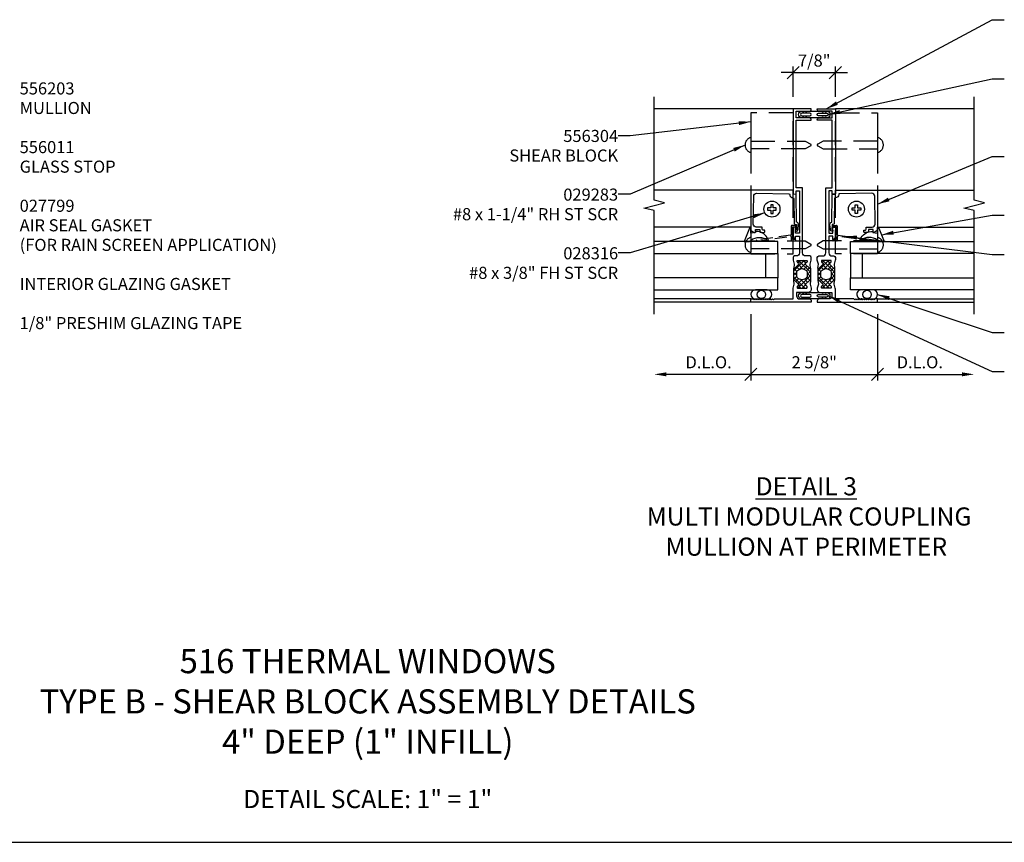
# Model space of a CAD drawing. Extents: x 0 to 117, y 0 to 58.
# Drawn here: x 23 to 43, y 0 to 17 of the extents above; entities that cross this region are included whole.
import ezdxf
from ezdxf.enums import TextEntityAlignment as Align

# ---------------------------------------------------------------- set-up
doc = ezdxf.new("R2010")
doc.units = 0
doc.header["$LTSCALE"] = 2
doc.header["$MEASUREMENT"] = 0
doc.linetypes.add('HIDDEN', pattern=[0.375, 0.25, -0.125])
doc.linetypes.add('HIDDEN2', pattern=[0.1875, 0.125, -0.0625])
doc.layers.get('0').update_dxf_attribs({"linetype": 'CONTINUOUS'})
doc.layers.get('DEFPOINTS').update_dxf_attribs({"linetype": 'CONTINUOUS'})
for name, color, linetype in [('PART_NUMBERS', 6, 'CONTINUOUS'), ('R-ANNO-DIMS', 3, 'CONTINUOUS'), ('R-SWTS-DET1', 1, 'CONTINUOUS'), ('R-SWTS-DET2', 4, 'CONTINUOUS'), ('R-SWTS-DET3', 5, 'CONTINUOUS')]:
    doc.layers.add(name, color=color, linetype=linetype)
doc.styles.get("Standard").update_dxf_attribs({"font": 'arial.ttf'})
doc.dimstyles.new('Open-end', dxfattribs={"dimscale": 2, "dimtxt": 0.125, "dimasz": 0.125, "dimexe": 0.0625, "dimexo": 0.125, "dimgap": 0.0625, "dimtad": 1, "dimdec": 5, "dimzin": 1, "dimdsep": 46, "dimlunit": 5, "dimtxsty": 'STANDARD', "dimblk1": 'OBLIQUE', "dimsah": 1, "dimcen": 0.0625, "dimse2": 1, "dimaunit": 1, "dimadec": 1, "dimazin": 0, "dimtfac": 1, "dimtdec": 5, "dimtix": 1, "dimtmove": 2, "dimatfit": 3, "dimfxl": 1, "dimfrac": 2, "dimtolj": 1, "dimarcsym": 0})
doc.dimstyles.get("Standard").update_dxf_attribs({"dimscale": 2, "dimtxt": 0.125, "dimasz": 0.125, "dimexe": 0.0625, "dimexo": 0.125, "dimgap": 0.0625, "dimtad": 1, "dimdec": 5, "dimzin": 1, "dimdsep": 46, "dimlunit": 5, "dimtxsty": 'STANDARD', "dimblk1": 'OBLIQUE', "dimblk2": 'OBLIQUE', "dimsah": 1, "dimcen": 0.0625, "dimaunit": 1, "dimadec": 1, "dimazin": 0, "dimtfac": 1, "dimtdec": 5, "dimtix": 1, "dimtmove": 2, "dimatfit": 3, "dimfxl": 1, "dimfrac": 2, "dimtolj": 1, "dimarcsym": 0})

# ---------------------------------------------------------------- blocks, each defined once
blk = doc.blocks.new('_OBLIQUE')
at = {"color": 0, "linetype": 'ByBlock'}
blk.add_line((-0.5, -0.5), (0.5, 0.5), dxfattribs=at)
blk = doc.blocks.new('*D13')
at = {"layer": 'DEFPOINTS', "color": 0}
for p in [(37.716, 11.181), (35.715, 10.931), (35.715, 9.686)]:
    blk.add_point(p, dxfattribs=at)
at = {"layer": 'R-ANNO-DIMS', "color": 0, "lineweight": -2}
for p, q in [((37.716, 10.931), (37.716, 9.561)), ((37.716, 9.686), (35.965, 9.686))]:
    blk.add_line(p, q, dxfattribs=at)
at = {"layer": 'R-ANNO-DIMS', "color": 0}
blk.add_solid([(35.965, 9.728), (35.965, 9.645), (35.715, 9.686)], dxfattribs=at)
at = {"layer": 'R-ANNO-DIMS', "color": 0, "lineweight": -2, "xscale": 0.25, "yscale": 0.25, "zscale": 0.25}
blk.add_blockref('_OBLIQUE', (37.716, 9.686), dxfattribs=at)
at = {"layer": 'R-ANNO-DIMS', "color": 0, "insert": (36.841, 9.936), "char_height": 0.25, "attachment_point": 5}
blk.add_mtext('\\A1;D.L.O.', dxfattribs=at)
blk = doc.blocks.new('*D14')
at = {"layer": 'DEFPOINTS', "color": 0}
for p in [(40.341, 11.181), (42.34, 10.931), (42.34, 9.686)]:
    blk.add_point(p, dxfattribs=at)
at = {"layer": 'R-ANNO-DIMS', "color": 0, "lineweight": -2}
for p, q in [((40.341, 10.931), (40.341, 9.561)), ((40.341, 9.686), (42.09, 9.686))]:
    blk.add_line(p, q, dxfattribs=at)
at = {"layer": 'R-ANNO-DIMS', "color": 0}
blk.add_solid([(42.09, 9.728), (42.09, 9.645), (42.34, 9.686)], dxfattribs=at)
at = {"layer": 'R-ANNO-DIMS', "color": 0, "lineweight": -2, "xscale": 0.25, "yscale": 0.25, "zscale": 0.25, "rotation": 180}
blk.add_blockref('_OBLIQUE', (40.341, 9.686), dxfattribs=at)
at = {"layer": 'R-ANNO-DIMS', "color": 0, "insert": (41.216, 9.936), "char_height": 0.25, "attachment_point": 5}
blk.add_mtext('\\A1;D.L.O.', dxfattribs=at)
blk = doc.blocks.new('*D15')
at = {"layer": 'DEFPOINTS', "color": 0}
for p in [(37.716, 11.181), (40.341, 11.181), (40.341, 9.686)]:
    blk.add_point(p, dxfattribs=at)
at = {"layer": 'R-ANNO-DIMS', "color": 0, "lineweight": -2}
for p, q in [((37.716, 10.931), (37.716, 9.561)), ((40.341, 10.931), (40.341, 9.561)), ((37.716, 9.686), (40.341, 9.686))]:
    blk.add_line(p, q, dxfattribs=at)
at = {"layer": 'R-ANNO-DIMS', "color": 0, "lineweight": -2, "xscale": 0.25, "yscale": 0.25, "zscale": 0.25, "rotation": 180}
blk.add_blockref('_OBLIQUE', (37.716, 9.686), dxfattribs=at)
at = {"layer": 'R-ANNO-DIMS', "color": 0, "lineweight": -2, "xscale": 0.25, "yscale": 0.25, "zscale": 0.25}
blk.add_blockref('_OBLIQUE', (40.341, 9.686), dxfattribs=at)
at = {"layer": 'R-ANNO-DIMS', "color": 0, "insert": (39.029, 9.936), "char_height": 0.25, "attachment_point": 5}
blk.add_mtext('\\A1;2 5/8"', dxfattribs=at)
blk = doc.blocks.new('*D69')
at = {"layer": 'DEFPOINTS', "color": 0}
for p in [(39.466, 15.931), (38.591, 15.181), (39.466, 15.181)]:
    blk.add_point(p, dxfattribs=at)
at = {"layer": 'R-ANNO-DIMS', "color": 0, "lineweight": -2}
for p, q in [((38.591, 15.931), (38.341, 15.931)), ((38.591, 15.431), (38.591, 16.056)), ((38.591, 15.931), (39.466, 15.931)), ((39.466, 15.431), (39.466, 16.056)), ((39.466, 15.931), (39.716, 15.931))]:
    blk.add_line(p, q, dxfattribs=at)
at = {"layer": 'R-ANNO-DIMS', "color": 0, "lineweight": -2, "xscale": 0.25, "yscale": 0.25, "zscale": 0.25}
blk.add_blockref('_OBLIQUE', (38.591, 15.931), dxfattribs=at)
at = {"layer": 'R-ANNO-DIMS', "color": 0, "lineweight": -2, "xscale": 0.25, "yscale": 0.25, "zscale": 0.25, "rotation": 180}
blk.add_blockref('_OBLIQUE', (39.466, 15.931), dxfattribs=at)
at = {"layer": 'R-ANNO-DIMS', "color": 0, "insert": (39.029, 16.181), "char_height": 0.25, "attachment_point": 5}
blk.add_mtext('\\A1;7/8"', dxfattribs=at)

msp = doc.modelspace()

# ---------------------------------------------------------------- hatches: boundary and pattern name
h = msp.add_hatch()
h.set_pattern_fill('ANSI37', color=256, scale=0.5, style=0)
h.set_pattern_definition([(45, (35.492956, 2.263876), (-0.04419417, 0.04419417), []), (135, (35.492956, 2.263876), (-0.04419417, -0.04419417), [])])
h.paths.add_polyline_path([(38.855646, 11.994538, 0.343148792), (38.867022, 11.999162), (38.876357, 12.015331, 0.131652498), (38.877428, 12.019331), (38.877428, 12.038187, 0.414213562), (38.869428, 12.046187), (38.680428, 12.046187, 0.414213562), (38.672428, 12.038187), (38.672428, 12.019331, 0.131652498), (38.6735, 12.015331), (38.682835, 11.999162, 0.343148792), (38.694211, 11.994538, -0.772597808), (38.708892, 11.969495), (38.61856, 11.879163, -0.668178638), (38.601489, 11.886235), (38.601489, 11.631441, -0.668178638), (38.61856, 11.638512), (38.708892, 11.54818, -0.772597808), (38.694211, 11.523137, 0.343148792), (38.682835, 11.518513), (38.6735, 11.502344, 0.131652498), (38.672428, 11.498344), (38.672428, 11.479488, 0.414213562), (38.680428, 11.471488), (38.869428, 11.471488, 0.414213562), (38.877428, 11.479488), (38.877428, 11.498344, 0.131652498), (38.876357, 11.502344), (38.867022, 11.518513, 0.343148792), (38.855646, 11.523137, -0.772597808), (38.840965, 11.54818), (38.931297, 11.638512, -0.668178638), (38.948368, 11.631441), (38.948368, 11.886235, -0.668178638), (38.931297, 11.879163), (38.840965, 11.969495, -0.772597808)])
h.paths.add_polyline_path([(38.835194, 11.852086), (38.858856, 11.839065, -0.273456042), (38.889928, 11.786499), (38.889928, 11.731327, -0.273456043), (38.858856, 11.67876), (38.835194, 11.665739, -0.256980507), (38.714663, 11.665739), (38.691001, 11.67876, -0.27345604), (38.659928, 11.731327), (38.659928, 11.786499, -0.273456042), (38.691001, 11.839065), (38.714663, 11.852086, -0.256980507)], flags=16)
h = msp.add_hatch()
h.set_pattern_fill('ANSI37', color=256, scale=0.5, style=0)
h.set_pattern_definition([(45, (35.992956, 2.263876), (-0.04419417, 0.04419417), []), (135, (35.992956, 2.263876), (-0.04419417, -0.04419417), [])])
h.paths.add_polyline_path([(39.355646, 11.994538, 0.343148792), (39.367022, 11.999162), (39.376357, 12.015331, 0.131652498), (39.377428, 12.019331), (39.377428, 12.038187, 0.414213562), (39.369428, 12.046187), (39.180428, 12.046187, 0.414213562), (39.172428, 12.038187), (39.172428, 12.019331, 0.131652498), (39.1735, 12.015331), (39.182835, 11.999162, 0.343148792), (39.194211, 11.994538, -0.772597808), (39.208892, 11.969495), (39.11856, 11.879163, -0.668178638), (39.101489, 11.886235), (39.101489, 11.631441, -0.668178638), (39.11856, 11.638512), (39.208892, 11.54818, -0.772597808), (39.194211, 11.523137, 0.343148792), (39.182835, 11.518513), (39.1735, 11.502344, 0.131652498), (39.172428, 11.498344), (39.172428, 11.479488, 0.414213562), (39.180428, 11.471488), (39.369428, 11.471488, 0.414213562), (39.377428, 11.479488), (39.377428, 11.498344, 0.131652498), (39.376357, 11.502344), (39.367022, 11.518513, 0.343148792), (39.355646, 11.523137, -0.772597808), (39.340965, 11.54818), (39.431297, 11.638512, -0.668178638), (39.448368, 11.631441), (39.448368, 11.886235, -0.668178638), (39.431297, 11.879163), (39.340965, 11.969495, -0.772597808)])
h.paths.add_polyline_path([(39.335194, 11.852086), (39.358856, 11.839065, -0.273456042), (39.389928, 11.786499), (39.389928, 11.731327, -0.273456043), (39.358856, 11.67876), (39.335194, 11.665739, -0.256980507), (39.214663, 11.665739), (39.191001, 11.67876, -0.27345604), (39.159928, 11.731327), (39.159928, 11.786499, -0.273456042), (39.191001, 11.839065), (39.214663, 11.852086, -0.256980507)], flags=16)

# ---------------------------------------------------------------- linework, layer by layer
for p, q in [((38.601489, 11.886235), (38.601489, 11.631441)), ((38.948368, 11.886235), (38.948368, 11.631441)), ((39.101489, 11.886235), (39.101489, 11.631441)), ((39.448368, 11.886235), (39.448368, 11.631441)), ((0, 0), (117.004944, 0))]:
    msp.add_line(p, q)
for points in [[(38.691001, 11.839065, 0.273456042), (38.659928, 11.786499), (38.659928, 11.731327, 0.27345604), (38.691001, 11.67876), (38.714663, 11.665739, 0.256980507), (38.835194, 11.665739), (38.858856, 11.67876, 0.273456043), (38.889928, 11.731327), (38.889928, 11.786499, 0.273456042), (38.858856, 11.839065), (38.835194, 11.852086, 0.256980507), (38.714663, 11.852086)], [(39.191001, 11.839065, 0.273456042), (39.159928, 11.786499), (39.159928, 11.731327, 0.27345604), (39.191001, 11.67876), (39.214663, 11.665739, 0.256980507), (39.335194, 11.665739), (39.358856, 11.67876, 0.273456043), (39.389928, 11.731327), (39.389928, 11.786499, 0.273456042), (39.358856, 11.839065), (39.335194, 11.852086, 0.256980507), (39.214663, 11.852086)]]:
    msp.add_lwpolyline(points, format="xyb", close=True)
at = {"layer": 'R-SWTS-DET1'}
for p, q in [((38.591049, 15.181338), (35.715033, 15.181338)), ((42.340033, 15.181338), (39.466049, 15.181338)), ((37.715581, 13.495164), (35.715033, 13.495164)), ((40.341516, 13.495164), (42.340033, 13.495164)), ((37.716049, 11.246338), (35.717049, 11.246338)), ((40.341049, 11.246338), (42.340049, 11.246338)), ((37.716049, 11.181338), (35.717049, 11.181338)), ((40.341049, 11.181338), (42.340049, 11.181338))]:
    msp.add_line(p, q, dxfattribs=at)
for points in [[(35.715049, 10.931338), (35.715049, 13.074493), (35.502833, 13.127562), (35.927248, 13.235113), (35.715033, 13.288182), (35.715033, 15.431338)], [(42.340049, 10.931338), (42.340049, 13.074493), (42.127833, 13.127562), (42.552248, 13.235113), (42.340033, 13.288182), (42.340033, 15.431338)]]:
    msp.add_lwpolyline(points, dxfattribs=at)
for points in [[(38.926049, 14.996338), (38.656049, 14.996338), (38.656049, 15.131338), (38.926049, 15.131338, 0.414213562), (38.966049, 15.171338), (38.966049, 15.181338), (38.591049, 15.181338), (38.591049, 13.422782, 0.462021465), (38.602646, 13.41291), (38.647646, 13.420192, 0.367968972), (38.656049, 13.430064), (38.656049, 13.483034), (38.723511, 13.483034), (38.723511, 12.610371), (38.641049, 12.610371), (38.641049, 12.717962, 0.414213562), (38.626049, 12.732962), (38.606049, 12.732962, 0.414213562), (38.591049, 12.717962), (38.591049, 12.545371), (38.604342, 12.504161, 0.325504961), (38.632893, 12.483371), (38.641049, 12.483371), (38.641049, 12.545371), (38.723511, 12.545371), (38.723511, 12.198338, -0.414213562), (38.661511, 12.136338), (38.622049, 12.136338, 0.414213562), (38.591049, 12.105338), (38.591049, 12.055545, 0.065543463), (38.5919, 12.049075), (38.614618, 11.964291), (38.605183, 11.887453, 0.713293068), (38.62218, 11.879163), (38.712512, 11.969495, 0.772597808), (38.697831, 11.994538, -0.343148792), (38.686455, 11.999162), (38.67712, 12.015331, -0.131652498), (38.676049, 12.019331), (38.676049, 12.038187, -0.414213562), (38.684049, 12.046187), (38.873049, 12.046187, -0.414213562), (38.881049, 12.038187), (38.881049, 12.019331, -0.131652498), (38.879977, 12.015331), (38.870642, 11.999162, -0.343148792), (38.859266, 11.994538, 0.772597808), (38.844585, 11.969495), (38.934917, 11.879163, 0.713293068), (38.951914, 11.887453), (38.942479, 11.964291), (38.965197, 12.049075, 0.065543463), (38.966049, 12.055545), (38.966049, 12.105338, 0.414213562), (38.935049, 12.136338), (38.850511, 12.136338, -0.414213562), (38.788511, 12.198338), (38.788511, 13.548034), (38.656049, 13.548034), (38.656049, 14.946338), (38.966049, 14.946338), (38.966049, 14.956338, 0.414213562)], [(39.131049, 14.996338), (39.401049, 14.996338), (39.401049, 15.131338), (39.131049, 15.131338, -0.414213562), (39.091049, 15.171338), (39.091049, 15.181338), (39.466049, 15.181338), (39.466049, 13.422782, -0.462021465), (39.454451, 13.41291), (39.409451, 13.420192, -0.367968972), (39.401049, 13.430064), (39.401049, 13.483034), (39.333586, 13.483034), (39.333586, 12.610371), (39.416049, 12.610371), (39.416049, 12.717962, -0.414213562), (39.431049, 12.732962), (39.451049, 12.732962, -0.414213562), (39.466049, 12.717962), (39.466049, 12.545371), (39.452755, 12.504161, -0.325504961), (39.424204, 12.483371), (39.416049, 12.483371), (39.416049, 12.545371), (39.333586, 12.545371), (39.333586, 12.198338, 0.414213562), (39.395586, 12.136338), (39.435049, 12.136338, -0.414213562), (39.466049, 12.105338), (39.466049, 12.055545, -0.065543463), (39.465197, 12.049075), (39.442479, 11.964291), (39.451914, 11.887453, -0.713293068), (39.434917, 11.879163), (39.344585, 11.969495, -0.772597808), (39.359266, 11.994538, 0.343148792), (39.370642, 11.999162), (39.379977, 12.015331, 0.131652498), (39.381049, 12.019331), (39.381049, 12.038187, 0.414213562), (39.373049, 12.046187), (39.184049, 12.046187, 0.414213562), (39.176049, 12.038187), (39.176049, 12.019331, 0.131652498), (39.17712, 12.015331), (39.186455, 11.999162, 0.343148792), (39.197831, 11.994538, -0.772597808), (39.212512, 11.969495), (39.12218, 11.879163, -0.713293068), (39.105183, 11.887453), (39.114618, 11.964291), (39.0919, 12.049075, -0.065543463), (39.091049, 12.055545), (39.091049, 12.105338, -0.414213562), (39.122049, 12.136338), (39.206586, 12.136338, 0.414213562), (39.268586, 12.198338), (39.268586, 13.548034), (39.401049, 13.548034), (39.401049, 14.946338), (39.091049, 14.946338), (39.091049, 14.956338, -0.414213562)], [(37.968581, 12.673101, -0.414213562), (37.953581, 12.688101), (37.953581, 12.720101, 0.414213562), (37.938581, 12.735101), (37.828473, 12.735101, -0.418403305), (37.766479, 12.797986), (37.774725, 13.375228, -0.413932643), (37.835518, 13.434365), (38.506252, 13.425428, -0.407793265), (38.521051, 13.410559, 0.413875507), (38.591573, 13.341166, -0.412234351), (38.606684, 13.32638), (38.614069, 12.808291, 0.339454259), (38.625392, 12.793962), (38.659391, 12.78537), (38.660923, 12.677889), (38.655924, 12.677817, 1), (38.656352, 12.64782), (38.662486, 12.647908, 0.372719352), (38.691807, 12.674032), (38.694416, 12.694071), (38.705574, 12.779773, 0.380036171), (38.668243, 12.834704), (38.663681, 12.835858), (38.65558, 13.404198, 0.45770452), (38.638185, 13.418791), (38.591049, 13.411164), (38.591049, 13.495164), (37.715581, 13.495164), (37.715581, 12.675032, 0.267949192), (37.723081, 12.662042), (37.787081, 12.625091, 0.577350269), (37.809581, 12.638082), (37.809581, 12.685101), (37.903581, 12.685101), (37.903581, 12.653101, 0.414213562), (37.933581, 12.623101), (37.987581, 12.623101, 0.414213562), (38.002581, 12.638101), (38.002581, 12.658101, 0.414213562), (37.987581, 12.673101)], [(40.088516, 12.673101, 0.414213562), (40.103516, 12.688101), (40.103516, 12.720101, -0.414213562), (40.118516, 12.735101), (40.228624, 12.735101, 0.418403305), (40.290618, 12.797986), (40.282372, 13.375228, 0.413932643), (40.221579, 13.434365), (39.550845, 13.425428, 0.407793265), (39.536046, 13.410559, -0.413875507), (39.465524, 13.341166, 0.412234351), (39.450413, 13.32638), (39.443028, 12.808291, -0.339454259), (39.431705, 12.793962), (39.397706, 12.78537), (39.396174, 12.677889), (39.401173, 12.677817, -1), (39.400745, 12.64782), (39.394611, 12.647908, -0.372719352), (39.36529, 12.674032), (39.362681, 12.694071), (39.351523, 12.779773, -0.380036171), (39.388854, 12.834704), (39.393416, 12.835858), (39.401517, 13.404198, -0.45770452), (39.418912, 13.418791), (39.466049, 13.411164), (39.466049, 13.495164), (40.341516, 13.495164), (40.341516, 12.675032, -0.267949192), (40.334016, 12.662042), (40.270016, 12.625091, -0.577350269), (40.247516, 12.638082), (40.247516, 12.685101), (40.153516, 12.685101), (40.153516, 12.653101, -0.414213562), (40.123516, 12.623101), (40.069516, 12.623101, -0.414213562), (40.054516, 12.638101), (40.054516, 12.658101, -0.414213562), (40.069516, 12.673101)], [(38.591049, 11.46213, -0.065543463), (38.5919, 11.4686), (38.614618, 11.553384), (38.605183, 11.630222, -0.713293068), (38.62218, 11.638512), (38.712512, 11.54818, -0.772597808), (38.697831, 11.523137, 0.343148792), (38.686455, 11.518513), (38.67712, 11.502344, 0.131652498), (38.676049, 11.498344), (38.676049, 11.479488, 0.414213562), (38.684049, 11.471488), (38.873049, 11.471488, 0.414213562), (38.881049, 11.479488), (38.881049, 11.498344, 0.131652498), (38.879977, 11.502344), (38.870642, 11.518513, 0.343148792), (38.859266, 11.523137, -0.772597808), (38.844585, 11.54818), (38.934917, 11.638512, -0.713293068), (38.951914, 11.630222), (38.942479, 11.553384), (38.965197, 11.4686, -0.065543463), (38.966049, 11.46213), (38.966049, 11.439338, -0.414213562), (38.908049, 11.381338), (38.661049, 11.381338), (38.661049, 11.313838), (38.661049, 11.313838, 0.414213562), (38.728549, 11.246338), (38.926049, 11.246338, -0.414213562), (38.966049, 11.206338), (38.966049, 11.181338), (37.716049, 11.181338), (37.716049, 11.246338), (37.766049, 11.246338), (37.786049, 11.226338), (37.806049, 11.246338), (37.826049, 11.226338), (37.846049, 11.246338), (37.866049, 11.226338), (37.886049, 11.246338), (37.906049, 11.226338), (37.926049, 11.246338), (37.946049, 11.226338), (37.966049, 11.246338), (37.986049, 11.226338), (38.006049, 11.246338), (38.026049, 11.226338), (38.046049, 11.246338), (38.066049, 11.226338), (38.086049, 11.246338), (38.106049, 11.226338), (38.126049, 11.246338), (38.146049, 11.226338), (38.166049, 11.246338), (38.186049, 11.226338), (38.206049, 11.246338), (38.591049, 11.246338)], [(39.466049, 11.46213, 0.065543463), (39.465197, 11.4686), (39.442479, 11.553384), (39.451914, 11.630222, 0.713293068), (39.434917, 11.638512), (39.344585, 11.54818, 0.772597808), (39.359266, 11.523137, -0.343148792), (39.370642, 11.518513), (39.379977, 11.502344, -0.131652498), (39.381049, 11.498344), (39.381049, 11.479488, -0.414213562), (39.373049, 11.471488), (39.184049, 11.471488, -0.414213562), (39.176049, 11.479488), (39.176049, 11.498344, -0.131652498), (39.17712, 11.502344), (39.186455, 11.518513, -0.343148792), (39.197831, 11.523137, 0.772597808), (39.212512, 11.54818), (39.12218, 11.638512, 0.713293068), (39.105183, 11.630222), (39.114618, 11.553384), (39.0919, 11.4686, 0.065543463), (39.091049, 11.46213), (39.091049, 11.439338, 0.414213562), (39.149049, 11.381338), (39.396049, 11.381338), (39.396049, 11.313838), (39.396049, 11.313838, -0.414213562), (39.328549, 11.246338), (39.131049, 11.246338, 0.414213562), (39.091049, 11.206338), (39.091049, 11.181338), (40.341049, 11.181338), (40.341049, 11.246338), (40.291049, 11.246338), (40.271049, 11.226338), (40.251049, 11.246338), (40.231049, 11.226338), (40.211049, 11.246338), (40.191049, 11.226338), (40.171049, 11.246338), (40.151049, 11.226338), (40.131049, 11.246338), (40.111049, 11.226338), (40.091049, 11.246338), (40.071049, 11.226338), (40.051049, 11.246338), (40.031049, 11.226338), (40.011049, 11.246338), (39.991049, 11.226338), (39.971049, 11.246338), (39.951049, 11.226338), (39.931049, 11.246338), (39.911049, 11.226338), (39.891049, 11.246338), (39.871049, 11.226338), (39.851049, 11.246338), (39.466049, 11.246338)]]:
    msp.add_lwpolyline(points, format="xyb", close=True, dxfattribs=at)
at = {"layer": 'R-SWTS-DET2'}
for p, q in [((37.715581, 12.732082), (35.715033, 12.732082)), ((40.341516, 12.732082), (42.340033, 12.732082))]:
    msp.add_line(p, q, dxfattribs=at)
at = {"layer": 'R-SWTS-DET2', "linetype": 'HIDDEN'}
for points in [[(38.591049, 12.179338), (38.591049, 15.096136), (37.716049, 15.096136), (37.716049, 12.179338)], [(39.466049, 12.179338), (39.466049, 15.096136), (40.341049, 15.096136), (40.341049, 12.179338)], [(38.242814, 13.081338), (38.242814, 13.131338), (38.178549, 13.131338), (38.178549, 13.195603), (38.128549, 13.195603), (38.128549, 13.131338), (38.064283, 13.131338), (38.064283, 13.081338), (38.128549, 13.081338), (38.128549, 13.017072), (38.178549, 13.017072), (38.178549, 13.081338)], [(39.814283, 13.081338), (39.814283, 13.131338), (39.878549, 13.131338), (39.878549, 13.195603), (39.928549, 13.195603), (39.928549, 13.131338), (39.992814, 13.131338), (39.992814, 13.081338), (39.928549, 13.081338), (39.928549, 13.017072), (39.878549, 13.017072), (39.878549, 13.081338)]]:
    msp.add_lwpolyline(points, close=True, dxfattribs=at)
at = {"layer": 'R-SWTS-DET2'}
for points in [[(39.210697, 15.011338), (39.20759, 15.011338, 0.084819615), (39.2051, 15.010912), (39.163697, 14.996338), (38.8934, 14.996338), (38.851997, 15.010912, 0.084819615), (38.849507, 15.011338), (38.8464, 15.011338), (38.849507, 15.011338, -1), (38.849507, 14.996338), (38.8314, 14.996338), (38.789997, 15.010912, 0.084819615), (38.787507, 15.011338), (38.7844, 15.011338), (38.787507, 15.011338, -1), (38.787507, 14.996338), (38.7694, 14.996338, -1), (38.7694, 15.131338), (38.787507, 15.131338, -1), (38.787507, 15.116338), (38.7844, 15.116338), (38.787507, 15.116338, 0.084819615), (38.789997, 15.116763), (38.8314, 15.131338), (38.849507, 15.131338, -1), (38.849507, 15.116338), (38.8464, 15.116338), (38.849507, 15.116338, 0.084819615), (38.851997, 15.116763), (38.8934, 15.131338), (39.163697, 15.131338), (39.2051, 15.116763, 0.084819615), (39.20759, 15.116338), (39.210697, 15.116338), (39.20759, 15.116338, -1), (39.20759, 15.131338), (39.225697, 15.131338), (39.2671, 15.116763, 0.084819615), (39.26959, 15.116338), (39.272697, 15.116338), (39.26959, 15.116338, -1), (39.26959, 15.131338), (39.287697, 15.131338, -1), (39.287697, 14.996338), (39.26959, 14.996338, -1), (39.26959, 15.011338), (39.272697, 15.011338), (39.26959, 15.011338, 0.084819615), (39.2671, 15.010912), (39.225697, 14.996338), (39.20759, 14.996338, -1), (39.20759, 15.011338)], [(38.7694, 15.091338, 1), (38.7694, 15.036338), (38.806049, 15.036338), (38.938549, 15.036338, 1), (38.938549, 15.091338)], [(39.287697, 15.091338, -1), (39.287697, 15.036338), (39.251049, 15.036338), (39.118549, 15.036338, -1), (39.118549, 15.091338)], [(37.715581, 12.607068), (37.715581, 12.732082), (37.713199, 12.732082, 0.363970234), (37.689859, 12.712497), (37.578882, 12.436238), (37.683452, 12.436238, -0.3145636), (38.02673, 12.490111), (38.053242, 12.494146), (38.053242, 12.520616, 0.264551898), (37.818811, 12.645702), (37.815482, 12.626821, -0.315298789), (37.812886, 12.624225)], [(40.341516, 12.607068), (40.341516, 12.732082), (40.343898, 12.732082, -0.363970234), (40.367238, 12.712497), (40.478215, 12.436238), (40.373646, 12.436238, 0.3145636), (40.030367, 12.490111), (40.003855, 12.494146), (40.003855, 12.520616, -0.264551898), (40.238286, 12.645702), (40.241615, 12.626821, 0.315298789), (40.244211, 12.624225)], [(38.044972, 11.246338), (38.056937, 11.246338, 1), (38.056937, 11.436407), (37.810007, 11.436407, 0.973119194), (37.804831, 11.246479)], [(40.012125, 11.246338), (40.00016, 11.246338), (40.252266, 11.246479, 0.973119194), (40.24709, 11.436407), (40.00016, 11.436407, 1)], [(39.210697, 11.261338), (39.20759, 11.261338, 0.084819615), (39.2051, 11.260912), (39.163697, 11.246338), (38.8934, 11.246338), (38.851997, 11.260912, 0.084819615), (38.849507, 11.261338), (38.8464, 11.261338), (38.849507, 11.261338, -1), (38.849507, 11.246338), (38.8314, 11.246338), (38.789997, 11.260912, 0.084819615), (38.787507, 11.261338), (38.7844, 11.261338), (38.787507, 11.261338, -1), (38.787507, 11.246338), (38.7694, 11.246338, -1), (38.7694, 11.381338), (38.787507, 11.381338, -1), (38.787507, 11.366338), (38.7844, 11.366338), (38.787507, 11.366338, 0.084819615), (38.789997, 11.366763), (38.8314, 11.381338), (38.849507, 11.381338, -1), (38.849507, 11.366338), (38.8464, 11.366338), (38.849507, 11.366338, 0.084819615), (38.851997, 11.366763), (38.8934, 11.381338), (39.163697, 11.381338), (39.2051, 11.366763, 0.084819615), (39.20759, 11.366338), (39.210697, 11.366338), (39.20759, 11.366338, -1), (39.20759, 11.381338), (39.225697, 11.381338), (39.2671, 11.366763, 0.084819615), (39.26959, 11.366338), (39.272697, 11.366338), (39.26959, 11.366338, -1), (39.26959, 11.381338), (39.287697, 11.381338, -1), (39.287697, 11.246338), (39.26959, 11.246338, -1), (39.26959, 11.261338), (39.272697, 11.261338), (39.26959, 11.261338, 0.084819615), (39.2671, 11.260912), (39.225697, 11.246338), (39.20759, 11.246338, -1), (39.20759, 11.261338)], [(38.7694, 11.341338, 1), (38.7694, 11.286338), (38.806049, 11.286338), (38.938549, 11.286338, 1), (38.938549, 11.341338)], [(39.287697, 11.341338, -1), (39.287697, 11.286338), (39.251049, 11.286338), (39.118549, 11.286338, -1), (39.118549, 11.341338)]]:
    msp.add_lwpolyline(points, format="xyb", close=True, dxfattribs=at)
at = {"layer": 'R-SWTS-DET2', "linetype": 'HIDDEN'}
for points in [[(37.716049, 14.278947, -0.776699029), (37.716049, 14.587947)], [(40.341049, 14.278947, 0.776699029), (40.341049, 14.587947)], [(37.716049, 12.210838, -0.776699029), (37.716049, 12.519838)], [(40.341049, 12.210838, 0.776699029), (40.341049, 12.519838)]]:
    msp.add_lwpolyline(points, format="xyb", close=True, dxfattribs=at)
for points in [[(37.716049, 14.515447), (38.84402, 14.515447), (38.956049, 14.450767, -0.577350269), (38.956049, 14.416126), (38.84402, 14.351447), (37.716049, 14.351447)], [(40.341049, 14.515447), (39.213077, 14.515447), (39.101049, 14.450767, 0.577350269), (39.101049, 14.416126), (39.213077, 14.351447), (40.341049, 14.351447)], [(37.716049, 12.447338), (38.84402, 12.447338), (38.956049, 12.382658, -0.577350269), (38.956049, 12.348017), (38.84402, 12.283338), (37.716049, 12.283338)], [(40.341049, 12.447338), (39.213077, 12.447338), (39.101049, 12.382658, 0.577350269), (39.101049, 12.348017), (39.213077, 12.283338), (40.341049, 12.283338)]]:
    msp.add_lwpolyline(points, format="xyb", dxfattribs=at)
at = {"layer": 'R-SWTS-DET2', "linetype": 'HIDDEN2'}
for points in [[(38.576049, 12.480662), (38.576049, 12.735662, -0.414213562), (38.581049, 12.740662), (38.636049, 12.740662, 1), (38.636049, 12.765662), (38.563549, 12.765662, 0.414213562), (38.551049, 12.753162), (38.551049, 12.580829, -0.370632143), (38.54043, 12.568472), (37.837848, 12.46153, 0.995096369), (37.840596, 12.443741), (38.536804, 12.541842, -0.455834739), (38.551049, 12.529464), (38.551049, 12.463162, 0.414213562), (38.563549, 12.450662), (38.636049, 12.450662, 1), (38.636049, 12.475662), (38.581049, 12.475662, -0.414213562)], [(39.481049, 12.480662), (39.481049, 12.735662, 0.414213562), (39.476049, 12.740662), (39.421049, 12.740662, -1), (39.421049, 12.765662), (39.493549, 12.765662, -0.414213562), (39.506049, 12.753162), (39.506049, 12.580829, 0.370632143), (39.516668, 12.568472), (40.219249, 12.46153, -0.995096369), (40.216501, 12.443741), (39.520293, 12.541842, 0.455834739), (39.506049, 12.529464), (39.506049, 12.463162, -0.414213562), (39.493549, 12.450662), (39.421049, 12.450662, -1), (39.421049, 12.475662), (39.476049, 12.475662, 0.414213562)]]:
    msp.add_lwpolyline(points, format="xyb", close=True, dxfattribs=at)
at = {"layer": 'R-SWTS-DET2'}
for centre, radius in [((38.153549, 13.106338), 0.166), ((39.903549, 13.106338), 0.166), ((37.933472, 11.341372), 0.087535), ((40.123625, 11.341372), 0.087535)]:
    msp.add_circle(centre, radius, dxfattribs=at)
at = {"layer": 'R-SWTS-DET3'}
for points in [[(35.715049, 12.186407), (38.277049, 12.186407), (38.277049, 12.436407), (35.715049, 12.436407)], [(42.340049, 12.186407), (39.778049, 12.186407), (39.778049, 12.436407), (42.340049, 12.436407)], [(35.715049, 11.436407), (38.277049, 11.436407), (38.277049, 11.686407), (35.715049, 11.686407)], [(42.340049, 11.436407), (39.778049, 11.436407), (39.778049, 11.686407), (42.340049, 11.686407)]]:
    msp.add_lwpolyline(points, dxfattribs=at)
for points in [[(38.277049, 11.686407), (38.027049, 11.686407), (38.027049, 12.186407), (38.277049, 12.186407)], [(39.778049, 11.686407), (40.028049, 11.686407), (40.028049, 12.186407), (39.778049, 12.186407)]]:
    msp.add_lwpolyline(points, close=True, dxfattribs=at)

# ---------------------------------------------------------------- texts
at = {"color": 2, "attachment_point": 2}
for s, insert, char_height, width in [('{\\LDETAIL 3\\P} MULTI MODULAR COUPLING MULLION AT PERIMETER', (38.864215, 7.556528), 0.375, 8.74915413), ('{\\H2x;516 THERMAL WINDOWS\\PTYPE B - SHEAR BLOCK ASSEMBLY DETAILS\\P4" DEEP (1" INFILL)\\P}\\P{\\H1.5x;DETAIL SCALE: 1" = 1"}', (29.780248, 4), 0.25, 15.35846838)]:
    msp.add_mtext(s, dxfattribs=dict(at, insert=insert, char_height=char_height, width=width))
at = {"layer": 'PART_NUMBERS'}
for s, p in [('556203', (22.570959, 15.47952)), ('MULLION', (22.570959, 15.074758)), ('556011', (22.570959, 14.265234)), ('GLASS STOP', (22.570959, 13.860472)), ('027799', (22.570959, 13.050949)), ('AIR SEAL GASKET', (22.570959, 12.646187)), ('(FOR RAIN SCREEN APPLICATION)', (22.570959, 12.241425)), ('INTERIOR GLAZING GASKET', (22.570959, 11.431901)), ('1/8" PRESHIM GLAZING TAPE', (22.570959, 10.622377))]:
    msp.add_text(s, height=0.25, dxfattribs=at).set_placement(p)
for s, p in [('556304', (34.967064, 14.496199)), ('SHEAR BLOCK', (34.967064, 14.091199)), ('029283', (34.967064, 13.281675)), ('#8 x 1-1/4" RH ST SCR', (34.967064, 12.876913)), ('028316', (34.967064, 12.067389)), ('#8 x 3/8" FH ST SCR', (34.967064, 11.662627))]:
    msp.add_text(s, height=0.25, dxfattribs=at).set_placement(p, align=Align.RIGHT)

# ---------------------------------------------------------------- dimensions: what is measured, and where the dimension line sits
at = {"layer": 'R-ANNO-DIMS'}
for base, p1, p2, picture, middle in [((39.466049, 15.931338), (38.591049, 15.181338), (39.466049, 15.181338), '*D69', (39.028549, 16.181338)), ((40.341049, 9.686407), (37.716049, 11.181338), (40.341049, 11.181338), '*D15', (39.028549, 9.936407))]:
    dim = msp.add_linear_dim(base=base, p1=p1, p2=p2, dimstyle='STANDARD', override={"dimpost": '"'}, dxfattribs=at)
    dim.commit()
    dim.dimension.update_dxf_attribs({"geometry": picture, "text_midpoint": middle})
for base, p1, p2, picture, middle in [((35.715049, 9.686407), (37.716049, 11.181338), (35.715049, 10.931338), '*D13', (36.840549, 9.936407)), ((42.340049, 9.686407), (40.341049, 11.181338), (42.340049, 10.931338), '*D14', (41.215549, 9.936407))]:
    dim = msp.add_linear_dim(base=base, p1=p1, p2=p2, text='D.L.O.', dimstyle='Open-end', override={"dimpost": '"'}, dxfattribs=at)
    dim.commit()
    dim.dimension.update_dxf_attribs({"geometry": picture, "text_midpoint": middle})

# ---------------------------------------------------------------- leaders
at = {"layer": 'PART_NUMBERS'}
for points in [[(39.278549, 15.181338), (42.715258, 17.027035), (42.965258, 17.027035)], [(39.315197, 15.063838), (42.715258, 15.806001), (42.965258, 15.806001)], [(37.716049, 14.914768), (35.217064, 14.620779), (34.967064, 14.620779)], [(37.596049, 14.433447), (35.217064, 13.419224), (34.967064, 13.419224)], [(40.341516, 13.210098), (42.715258, 14.193), (42.965258, 14.193)], [(38.007036, 13.028299), (35.217064, 12.198841), (34.967064, 12.198841)], [(40.422727, 12.574368), (42.715258, 12.983014), (42.965258, 12.983014)], [(39.662262, 12.54631), (42.715258, 12.167957), (42.965258, 12.167957)], [(39.315197, 11.313838), (42.715258, 9.741928), (42.965258, 9.741928)], [(40.342125, 11.341372), (42.715258, 10.554207), (42.965258, 10.554207)]]:
    msp.add_leader(points, dimstyle='STANDARD', override={"dimgap": 0.0625, "dimtad": 0}, dxfattribs=at)

doc.saveas('drawing.dxf')
